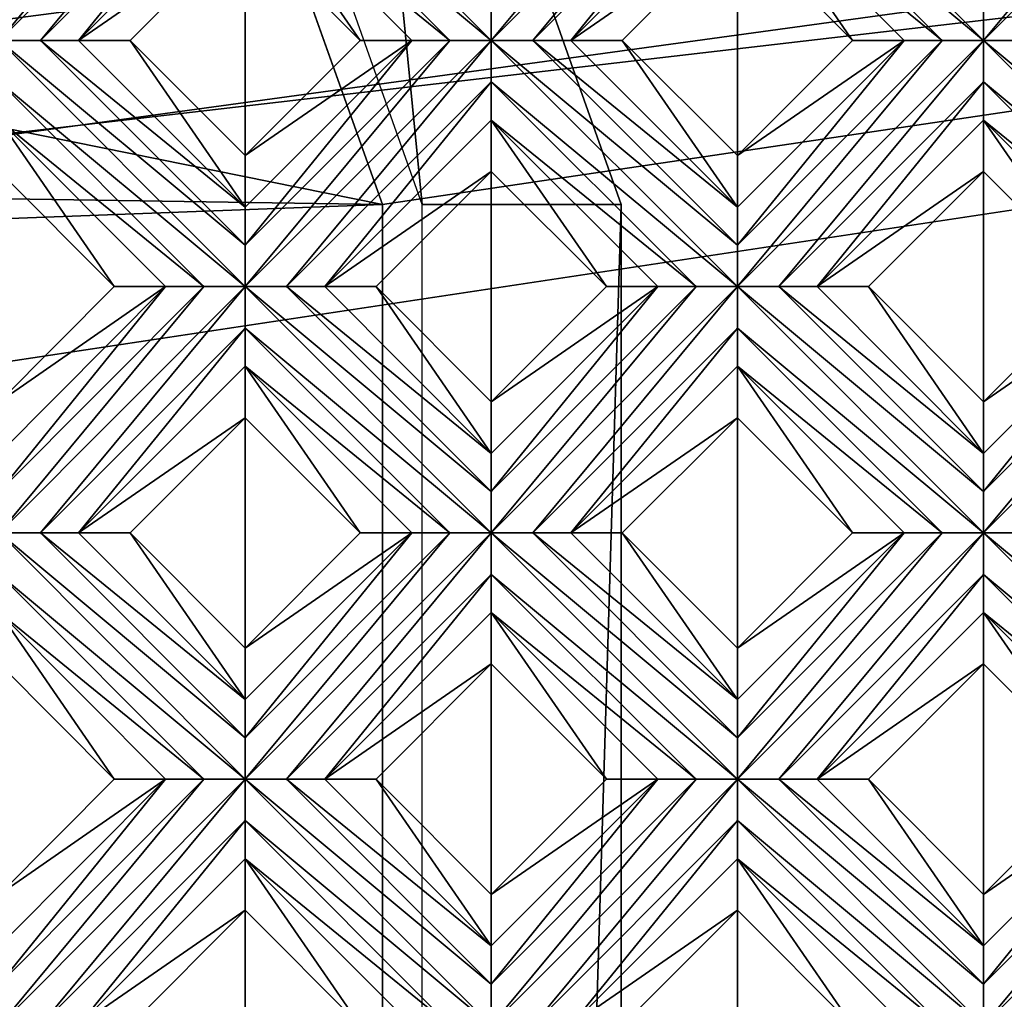
# Model space of a CAD drawing. Units: millimetres. Extents: x -32 to 128, y -30 to 30.
# Drawn here: x 42 to 47, y 13 to 17 of the extents above; entities that cross this region are included whole.
import ezdxf

# ---------------------------------------------------------------- set-up
doc = ezdxf.new("R2010")
doc.units = ezdxf.units.MM
doc.header["$LTSCALE"] = 65.185185
for name, color, linetype in [('354', 7, 'CONTINUOUS'), ('355', 7, 'CONTINUOUS'), ('356', 7, 'CONTINUOUS'), ('357', 7, 'CONTINUOUS'), ('358', 7, 'CONTINUOUS'), ('359', 7, 'CONTINUOUS'), ('360', 7, 'CONTINUOUS'), ('361', 7, 'CONTINUOUS'), ('398', 7, 'CONTINUOUS'), ('399', 7, 'CONTINUOUS'), ('400', 7, 'CONTINUOUS'), ('401', 7, 'CONTINUOUS'), ('402', 7, 'CONTINUOUS'), ('403', 7, 'CONTINUOUS'), ('404', 7, 'CONTINUOUS'), ('405', 7, 'CONTINUOUS'), ('406', 7, 'CONTINUOUS'), ('407', 7, 'CONTINUOUS'), ('408', 7, 'CONTINUOUS'), ('458', 7, 'CONTINUOUS'), ('459', 7, 'CONTINUOUS'), ('460', 7, 'CONTINUOUS'), ('461', 7, 'CONTINUOUS'), ('462', 7, 'CONTINUOUS'), ('668', 7, 'CONTINUOUS'), ('680', 7, 'CONTINUOUS'), ('683', 7, 'CONTINUOUS'), ('685', 7, 'CONTINUOUS'), ('690', 7, 'CONTINUOUS'), ('899', 7, 'CONTINUOUS'), ('905', 7, 'CONTINUOUS'), ('935', 7, 'CONTINUOUS'), ('943', 7, 'CONTINUOUS'), ('944', 7, 'CONTINUOUS'), ('955', 7, 'CONTINUOUS'), ('974', 7, 'CONTINUOUS'), ('975', 7, 'CONTINUOUS')]:
    doc.layers.add(name, color=color, linetype=linetype)

msp = doc.modelspace()

# ---------------------------------------------------------------- linework, layer by layer
at = {"layer": '354', "color": 3, "linetype": 'CONTINUOUS'}
for points in [[(42.0728, 17.532, 13.728), (42.0729, 17.3241, 13.7), (43.1024, 18.5616, 13.728), (42.0728, 17.532, 13.728)], [(43.1024, 18.5616, 13.728), (42.0729, 17.3241, 13.7), (43.3103, 18.5616, 13.7), (43.1024, 18.5616, 13.728)], [(43.3103, 18.5616, 13.7), (42.0729, 17.3241, 13.7), (42.2807, 17.3241, 13.728), (43.3103, 18.5616, 13.7)], [(43.3103, 18.3534, 13.7281), (43.3103, 18.5616, 13.7), (42.2807, 17.3241, 13.728), (43.3103, 18.3534, 13.7281)], [(42.4729, 17.3241, 13.8172), (43.3103, 18.3534, 13.7281), (42.2807, 17.3241, 13.728), (42.4729, 17.3241, 13.8172)], [(43.3103, 18.1616, 13.8172), (43.3103, 18.3534, 13.7281), (42.4729, 17.3241, 13.8172), (43.3103, 18.1616, 13.8172)]]:
    msp.add_3dface(points, dxfattribs=at)
at = {"layer": '355', "color": 3, "linetype": 'CONTINUOUS'}
for points in [[(43.3103, 18.1616, 13.8172), (42.4729, 17.3241, 13.8172), (43.3103, 17.903, 14), (43.3103, 18.1616, 13.8172)], [(43.3103, 17.903, 14), (42.4729, 17.3241, 13.8172), (42.7314, 17.3241, 14), (43.3103, 17.903, 14)]]:
    msp.add_3dface(points, dxfattribs=at)
at = {"layer": '356', "color": 3, "linetype": 'CONTINUOUS'}
for points in [[(43.3103, 16.7453, 14), (43.3103, 16.4867, 13.8172), (44.1477, 17.3241, 13.8172), (43.3103, 16.7453, 14)], [(43.8891, 17.3241, 14), (43.3103, 16.7453, 14), (44.1477, 17.3241, 13.8172), (43.8891, 17.3241, 14)], [(42.0729, 15.5078, 14), (42.0729, 15.2492, 13.8172), (42.9103, 16.0867, 13.8172), (42.0729, 15.5078, 14)], [(42.6517, 16.0867, 14), (42.0729, 15.5078, 14), (42.9103, 16.0867, 13.8172), (42.6517, 16.0867, 14)]]:
    msp.add_3dface(points, dxfattribs=at)
at = {"layer": '357', "color": 3, "linetype": 'CONTINUOUS'}
for points in [[(44.5477, 17.532, 13.728), (44.5477, 17.3241, 13.7), (45.5773, 18.5616, 13.728), (44.5477, 17.532, 13.728)], [(45.5773, 18.5616, 13.728), (44.5477, 17.3241, 13.7), (45.7852, 18.5616, 13.7), (45.5773, 18.5616, 13.728)], [(45.7852, 18.5616, 13.7), (44.5477, 17.3241, 13.7), (44.7556, 17.3241, 13.728), (45.7852, 18.5616, 13.7)], [(45.7852, 18.3534, 13.7281), (45.7852, 18.5616, 13.7), (44.7556, 17.3241, 13.728), (45.7852, 18.3534, 13.7281)], [(44.9477, 17.3241, 13.8172), (45.7852, 18.3534, 13.7281), (44.7556, 17.3241, 13.728), (44.9477, 17.3241, 13.8172)], [(45.7852, 18.1616, 13.8172), (45.7852, 18.3534, 13.7281), (44.9477, 17.3241, 13.8172), (45.7852, 18.1616, 13.8172)], [(44.1477, 17.3241, 13.8172), (43.3103, 16.2946, 13.728), (44.3398, 17.3241, 13.728), (44.1477, 17.3241, 13.8172)], [(43.3103, 16.2946, 13.728), (43.3103, 16.0867, 13.7), (44.3398, 17.3241, 13.728), (43.3103, 16.2946, 13.728)], [(44.3398, 17.3241, 13.728), (43.3103, 16.0867, 13.7), (44.5477, 17.3241, 13.7), (44.3398, 17.3241, 13.728)], [(44.1477, 17.3241, 13.8172), (43.3103, 16.4867, 13.8172), (43.3103, 16.2946, 13.728), (44.1477, 17.3241, 13.8172)], [(44.5477, 17.3241, 13.7), (43.3103, 16.0867, 13.7), (43.5182, 16.0867, 13.728), (44.5477, 17.3241, 13.7)], [(44.5477, 17.1159, 13.7281), (44.5477, 17.3241, 13.7), (43.5182, 16.0867, 13.728), (44.5477, 17.1159, 13.7281)], [(43.7103, 16.0867, 13.8172), (44.5477, 17.1159, 13.7281), (43.5182, 16.0867, 13.728), (43.7103, 16.0867, 13.8172)], [(44.5477, 16.9241, 13.8172), (44.5477, 17.1159, 13.7281), (43.7103, 16.0867, 13.8172), (44.5477, 16.9241, 13.8172)], [(42.9103, 16.0867, 13.8172), (42.0728, 15.0572, 13.728), (43.1024, 16.0867, 13.728), (42.9103, 16.0867, 13.8172)], [(42.0728, 15.0572, 13.728), (42.0729, 14.8492, 13.7), (43.1024, 16.0867, 13.728), (42.0728, 15.0572, 13.728)], [(43.1024, 16.0867, 13.728), (42.0729, 14.8492, 13.7), (43.3103, 16.0867, 13.7), (43.1024, 16.0867, 13.728)], [(42.9103, 16.0867, 13.8172), (42.0729, 15.2492, 13.8172), (42.0728, 15.0572, 13.728), (42.9103, 16.0867, 13.8172)], [(43.3103, 16.0867, 13.7), (42.0729, 14.8492, 13.7), (42.2807, 14.8492, 13.728), (43.3103, 16.0867, 13.7)], [(43.3103, 15.8785, 13.7281), (43.3103, 16.0867, 13.7), (42.2807, 14.8492, 13.728), (43.3103, 15.8785, 13.7281)], [(42.4729, 14.8492, 13.8172), (43.3103, 15.8785, 13.7281), (42.2807, 14.8492, 13.728), (42.4729, 14.8492, 13.8172)], [(43.3103, 15.6867, 13.8172), (43.3103, 15.8785, 13.7281), (42.4729, 14.8492, 13.8172), (43.3103, 15.6867, 13.8172)]]:
    msp.add_3dface(points, dxfattribs=at)
at = {"layer": '358', "color": 3, "linetype": 'CONTINUOUS'}
for points in [[(45.7852, 18.1616, 13.8172), (44.9477, 17.3241, 13.8172), (45.7852, 17.903, 14), (45.7852, 18.1616, 13.8172)], [(45.7852, 17.903, 14), (44.9477, 17.3241, 13.8172), (45.2063, 17.3241, 14), (45.7852, 17.903, 14)], [(44.5477, 16.9241, 13.8172), (43.7103, 16.0867, 13.8172), (44.5477, 16.6655, 14), (44.5477, 16.9241, 13.8172)], [(44.5477, 16.6655, 14), (43.7103, 16.0867, 13.8172), (43.9689, 16.0867, 14), (44.5477, 16.6655, 14)], [(43.3103, 15.6867, 13.8172), (42.4729, 14.8492, 13.8172), (43.3103, 15.4281, 14), (43.3103, 15.6867, 13.8172)], [(43.3103, 15.4281, 14), (42.4729, 14.8492, 13.8172), (42.7314, 14.8492, 14), (43.3103, 15.4281, 14)]]:
    msp.add_3dface(points, dxfattribs=at)
at = {"layer": '359', "color": 3, "linetype": 'CONTINUOUS'}
for points in [[(45.7852, 16.7453, 14), (45.7852, 16.4867, 13.8172), (46.6226, 17.3241, 13.8172), (45.7852, 16.7453, 14)], [(46.364, 17.3241, 14), (45.7852, 16.7453, 14), (46.6226, 17.3241, 13.8172), (46.364, 17.3241, 14)], [(44.5477, 15.5078, 14), (44.5477, 15.2492, 13.8172), (45.3852, 16.0867, 13.8172), (44.5477, 15.5078, 14)], [(45.1266, 16.0867, 14), (44.5477, 15.5078, 14), (45.3852, 16.0867, 13.8172), (45.1266, 16.0867, 14)], [(43.3103, 14.2704, 14), (43.3103, 14.0118, 13.8172), (44.1477, 14.8492, 13.8172), (43.3103, 14.2704, 14)], [(43.8891, 14.8492, 14), (43.3103, 14.2704, 14), (44.1477, 14.8492, 13.8172), (43.8891, 14.8492, 14)], [(42.0729, 13.0329, 14), (42.0729, 12.7744, 13.8172), (42.9103, 13.6118, 13.8172), (42.0729, 13.0329, 14)], [(42.6517, 13.6118, 14), (42.0729, 13.0329, 14), (42.9103, 13.6118, 13.8172), (42.6517, 13.6118, 14)]]:
    msp.add_3dface(points, dxfattribs=at)
at = {"layer": '360', "color": 3, "linetype": 'CONTINUOUS'}
for points in [[(47.0226, 17.532, 13.728), (47.0226, 17.3241, 13.7), (48.0521, 18.5616, 13.728), (47.0226, 17.532, 13.728)], [(48.0521, 18.5616, 13.728), (47.0226, 17.3241, 13.7), (48.26, 18.5616, 13.7), (48.0521, 18.5616, 13.728)], [(48.26, 18.5616, 13.7), (47.0226, 17.3241, 13.7), (47.2305, 17.3241, 13.728), (48.26, 18.5616, 13.7)], [(46.6226, 17.3241, 13.8172), (45.7852, 16.2946, 13.728), (46.8147, 17.3241, 13.728), (46.6226, 17.3241, 13.8172)], [(45.7852, 16.2946, 13.728), (45.7852, 16.0867, 13.7), (46.8147, 17.3241, 13.728), (45.7852, 16.2946, 13.728)], [(46.8147, 17.3241, 13.728), (45.7852, 16.0867, 13.7), (47.0226, 17.3241, 13.7), (46.8147, 17.3241, 13.728)], [(46.6226, 17.3241, 13.8172), (45.7852, 16.4867, 13.8172), (45.7852, 16.2946, 13.728), (46.6226, 17.3241, 13.8172)], [(47.0226, 17.3241, 13.7), (45.7852, 16.0867, 13.7), (45.9931, 16.0867, 13.728), (47.0226, 17.3241, 13.7)], [(47.0226, 17.1159, 13.7281), (47.0226, 17.3241, 13.7), (45.9931, 16.0867, 13.728), (47.0226, 17.1159, 13.7281)], [(46.1852, 16.0867, 13.8172), (47.0226, 17.1159, 13.7281), (45.9931, 16.0867, 13.728), (46.1852, 16.0867, 13.8172)], [(47.0226, 16.9241, 13.8172), (47.0226, 17.1159, 13.7281), (46.1852, 16.0867, 13.8172), (47.0226, 16.9241, 13.8172)], [(45.3852, 16.0867, 13.8172), (44.5477, 15.0572, 13.728), (45.5773, 16.0867, 13.728), (45.3852, 16.0867, 13.8172)], [(44.5477, 15.0572, 13.728), (44.5477, 14.8492, 13.7), (45.5773, 16.0867, 13.728), (44.5477, 15.0572, 13.728)], [(45.5773, 16.0867, 13.728), (44.5477, 14.8492, 13.7), (45.7852, 16.0867, 13.7), (45.5773, 16.0867, 13.728)], [(45.3852, 16.0867, 13.8172), (44.5477, 15.2492, 13.8172), (44.5477, 15.0572, 13.728), (45.3852, 16.0867, 13.8172)], [(45.7852, 16.0867, 13.7), (44.5477, 14.8492, 13.7), (44.7556, 14.8492, 13.728), (45.7852, 16.0867, 13.7)], [(45.7852, 15.8785, 13.7281), (45.7852, 16.0867, 13.7), (44.7556, 14.8492, 13.728), (45.7852, 15.8785, 13.7281)], [(44.9477, 14.8492, 13.8172), (45.7852, 15.8785, 13.7281), (44.7556, 14.8492, 13.728), (44.9477, 14.8492, 13.8172)], [(45.7852, 15.6867, 13.8172), (45.7852, 15.8785, 13.7281), (44.9477, 14.8492, 13.8172), (45.7852, 15.6867, 13.8172)], [(44.1477, 14.8492, 13.8172), (43.3103, 13.8197, 13.728), (44.3398, 14.8492, 13.728), (44.1477, 14.8492, 13.8172)], [(43.3103, 13.8197, 13.728), (43.3103, 13.6118, 13.7), (44.3398, 14.8492, 13.728), (43.3103, 13.8197, 13.728)], [(44.3398, 14.8492, 13.728), (43.3103, 13.6118, 13.7), (44.5477, 14.8492, 13.7), (44.3398, 14.8492, 13.728)], [(44.1477, 14.8492, 13.8172), (43.3103, 14.0118, 13.8172), (43.3103, 13.8197, 13.728), (44.1477, 14.8492, 13.8172)], [(44.5477, 14.8492, 13.7), (43.3103, 13.6118, 13.7), (43.5182, 13.6118, 13.728), (44.5477, 14.8492, 13.7)], [(44.5477, 14.6411, 13.7281), (44.5477, 14.8492, 13.7), (43.5182, 13.6118, 13.728), (44.5477, 14.6411, 13.7281)], [(43.7103, 13.6118, 13.8172), (44.5477, 14.6411, 13.7281), (43.5182, 13.6118, 13.728), (43.7103, 13.6118, 13.8172)], [(44.5477, 14.4492, 13.8172), (44.5477, 14.6411, 13.7281), (43.7103, 13.6118, 13.8172), (44.5477, 14.4492, 13.8172)], [(42.9103, 13.6118, 13.8172), (42.0728, 12.5823, 13.728), (43.1024, 13.6118, 13.728), (42.9103, 13.6118, 13.8172)], [(42.0728, 12.5823, 13.728), (42.0729, 12.3744, 13.7), (43.1024, 13.6118, 13.728), (42.0728, 12.5823, 13.728)], [(43.1024, 13.6118, 13.728), (42.0729, 12.3744, 13.7), (43.3103, 13.6118, 13.7), (43.1024, 13.6118, 13.728)], [(42.9103, 13.6118, 13.8172), (42.0729, 12.7744, 13.8172), (42.0728, 12.5823, 13.728), (42.9103, 13.6118, 13.8172)], [(43.3103, 13.6118, 13.7), (42.0729, 12.3744, 13.7), (42.2807, 12.3744, 13.728), (43.3103, 13.6118, 13.7)], [(43.3103, 13.4036, 13.7281), (43.3103, 13.6118, 13.7), (42.2807, 12.3744, 13.728), (43.3103, 13.4036, 13.7281)], [(42.4729, 12.3744, 13.8172), (43.3103, 13.4036, 13.7281), (42.2807, 12.3744, 13.728), (42.4729, 12.3744, 13.8172)], [(43.3103, 13.2118, 13.8172), (43.3103, 13.4036, 13.7281), (42.4729, 12.3744, 13.8172), (43.3103, 13.2118, 13.8172)]]:
    msp.add_3dface(points, dxfattribs=at)
at = {"layer": '361', "color": 3, "linetype": 'CONTINUOUS'}
for points in [[(47.0226, 16.9241, 13.8172), (46.1852, 16.0867, 13.8172), (47.0226, 16.6655, 14), (47.0226, 16.9241, 13.8172)], [(47.0226, 16.6655, 14), (46.1852, 16.0867, 13.8172), (46.4437, 16.0867, 14), (47.0226, 16.6655, 14)], [(45.7852, 15.6867, 13.8172), (44.9477, 14.8492, 13.8172), (45.7852, 15.4281, 14), (45.7852, 15.6867, 13.8172)], [(45.7852, 15.4281, 14), (44.9477, 14.8492, 13.8172), (45.2063, 14.8492, 14), (45.7852, 15.4281, 14)], [(44.5477, 14.4492, 13.8172), (43.7103, 13.6118, 13.8172), (44.5477, 14.1907, 14), (44.5477, 14.4492, 13.8172)], [(44.5477, 14.1907, 14), (43.7103, 13.6118, 13.8172), (43.9689, 13.6118, 14), (44.5477, 14.1907, 14)], [(43.3103, 13.2118, 13.8172), (42.4729, 12.3744, 13.8172), (43.3103, 12.9532, 14), (43.3103, 13.2118, 13.8172)], [(43.3103, 12.9532, 14), (42.4729, 12.3744, 13.8172), (42.7314, 12.3744, 14), (43.3103, 12.9532, 14)]]:
    msp.add_3dface(points, dxfattribs=at)
at = {"layer": '398', "color": 3, "linetype": 'CONTINUOUS'}
for points in [[(42.0729, 14.4492, 13.8172), (42.0729, 14.1907, 14), (42.6517, 13.6118, 14), (42.0729, 14.4492, 13.8172)], [(42.0729, 14.4492, 13.8172), (42.6517, 13.6118, 14), (42.9103, 13.6118, 13.8172), (42.0729, 14.4492, 13.8172)], [(43.3103, 13.2118, 13.8172), (43.3103, 12.9532, 14), (43.8891, 12.3744, 14), (43.3103, 13.2118, 13.8172)], [(43.3103, 13.2118, 13.8172), (43.8891, 12.3744, 14), (44.1477, 12.3744, 13.8172), (43.3103, 13.2118, 13.8172)]]:
    msp.add_3dface(points, dxfattribs=at)
at = {"layer": '399', "color": 3, "linetype": 'CONTINUOUS'}
for points in [[(42.0729, 14.8492, 13.7), (42.0729, 14.6411, 13.7281), (43.3103, 13.6118, 13.7), (42.0729, 14.8492, 13.7)], [(42.2807, 14.8492, 13.728), (42.0729, 14.8492, 13.7), (43.3103, 13.8197, 13.728), (42.2807, 14.8492, 13.728)], [(42.0729, 14.8492, 13.7), (43.3103, 13.6118, 13.7), (43.3103, 13.8197, 13.728), (42.0729, 14.8492, 13.7)], [(42.4729, 14.8492, 13.8172), (42.2807, 14.8492, 13.728), (43.3103, 14.0118, 13.8172), (42.4729, 14.8492, 13.8172)], [(43.3103, 14.0118, 13.8172), (42.2807, 14.8492, 13.728), (43.3103, 13.8197, 13.728), (43.3103, 14.0118, 13.8172)], [(42.0729, 14.6411, 13.7281), (42.0729, 14.4492, 13.8172), (43.1024, 13.6118, 13.728), (42.0729, 14.6411, 13.7281)], [(42.0729, 14.6411, 13.7281), (43.1024, 13.6118, 13.728), (43.3103, 13.6118, 13.7), (42.0729, 14.6411, 13.7281)], [(42.0729, 14.4492, 13.8172), (42.9103, 13.6118, 13.8172), (43.1024, 13.6118, 13.728), (42.0729, 14.4492, 13.8172)], [(43.3103, 13.6118, 13.7), (43.3103, 13.4036, 13.7281), (44.5477, 12.3744, 13.7), (43.3103, 13.6118, 13.7)], [(43.5182, 13.6118, 13.728), (43.3103, 13.6118, 13.7), (44.5477, 12.5823, 13.728), (43.5182, 13.6118, 13.728)], [(43.3103, 13.6118, 13.7), (44.5477, 12.3744, 13.7), (44.5477, 12.5823, 13.728), (43.3103, 13.6118, 13.7)], [(43.7103, 13.6118, 13.8172), (43.5182, 13.6118, 13.728), (44.5477, 12.7744, 13.8172), (43.7103, 13.6118, 13.8172)], [(44.5477, 12.7744, 13.8172), (43.5182, 13.6118, 13.728), (44.5477, 12.5823, 13.728), (44.5477, 12.7744, 13.8172)], [(43.3103, 13.4036, 13.7281), (43.3103, 13.2118, 13.8172), (44.3398, 12.3744, 13.728), (43.3103, 13.4036, 13.7281)], [(44.5477, 12.3744, 13.7), (43.3103, 13.4036, 13.7281), (44.3398, 12.3744, 13.728), (44.5477, 12.3744, 13.7)], [(43.3103, 13.2118, 13.8172), (44.1477, 12.3744, 13.8172), (44.3398, 12.3744, 13.728), (43.3103, 13.2118, 13.8172)]]:
    msp.add_3dface(points, dxfattribs=at)
at = {"layer": '400', "color": 3, "linetype": 'CONTINUOUS'}
for points in [[(42.7314, 14.8492, 14), (42.4729, 14.8492, 13.8172), (43.3103, 14.0118, 13.8172), (42.7314, 14.8492, 14)], [(42.7314, 14.8492, 14), (43.3103, 14.0118, 13.8172), (43.3103, 14.2704, 14), (42.7314, 14.8492, 14)], [(43.9689, 13.6118, 14), (43.7103, 13.6118, 13.8172), (44.5477, 12.7744, 13.8172), (43.9689, 13.6118, 14)], [(43.9689, 13.6118, 14), (44.5477, 12.7744, 13.8172), (44.5477, 13.0329, 14), (43.9689, 13.6118, 14)]]:
    msp.add_3dface(points, dxfattribs=at)
at = {"layer": '401', "color": 3, "linetype": 'CONTINUOUS'}
for points in [[(42.0729, 16.9241, 13.8172), (42.0729, 16.6655, 14), (42.6517, 16.0867, 14), (42.0729, 16.9241, 13.8172)], [(42.0729, 16.9241, 13.8172), (42.6517, 16.0867, 14), (42.9103, 16.0867, 13.8172), (42.0729, 16.9241, 13.8172)], [(43.3103, 15.6867, 13.8172), (43.3103, 15.4281, 14), (43.8891, 14.8492, 14), (43.3103, 15.6867, 13.8172)], [(43.3103, 15.6867, 13.8172), (43.8891, 14.8492, 14), (44.1477, 14.8492, 13.8172), (43.3103, 15.6867, 13.8172)], [(44.5477, 14.4492, 13.8172), (44.5477, 14.1907, 14), (45.1266, 13.6118, 14), (44.5477, 14.4492, 13.8172)], [(44.5477, 14.4492, 13.8172), (45.1266, 13.6118, 14), (45.3852, 13.6118, 13.8172), (44.5477, 14.4492, 13.8172)], [(45.7852, 12.9532, 14), (46.364, 12.3744, 14), (45.7852, 13.2118, 13.8172), (45.7852, 12.9532, 14)], [(45.7852, 13.2118, 13.8172), (46.364, 12.3744, 14), (46.6226, 12.3744, 13.8172), (45.7852, 13.2118, 13.8172)]]:
    msp.add_3dface(points, dxfattribs=at)
at = {"layer": '402', "color": 3, "linetype": 'CONTINUOUS'}
for points in [[(42.0729, 17.3241, 13.7), (42.0729, 17.1159, 13.7281), (43.3103, 16.0867, 13.7), (42.0729, 17.3241, 13.7)], [(42.2807, 17.3241, 13.728), (42.0729, 17.3241, 13.7), (43.3103, 16.2946, 13.728), (42.2807, 17.3241, 13.728)], [(42.0729, 17.3241, 13.7), (43.3103, 16.0867, 13.7), (43.3103, 16.2946, 13.728), (42.0729, 17.3241, 13.7)], [(42.4729, 17.3241, 13.8172), (42.2807, 17.3241, 13.728), (43.3103, 16.4867, 13.8172), (42.4729, 17.3241, 13.8172)], [(43.3103, 16.4867, 13.8172), (42.2807, 17.3241, 13.728), (43.3103, 16.2946, 13.728), (43.3103, 16.4867, 13.8172)], [(42.0729, 17.1159, 13.7281), (42.0729, 16.9241, 13.8172), (43.1024, 16.0867, 13.728), (42.0729, 17.1159, 13.7281)], [(42.0729, 17.1159, 13.7281), (43.1024, 16.0867, 13.728), (43.3103, 16.0867, 13.7), (42.0729, 17.1159, 13.7281)], [(42.0729, 16.9241, 13.8172), (42.9103, 16.0867, 13.8172), (43.1024, 16.0867, 13.728), (42.0729, 16.9241, 13.8172)], [(43.3103, 16.0867, 13.7), (43.3103, 15.8785, 13.7281), (44.5477, 14.8492, 13.7), (43.3103, 16.0867, 13.7)], [(43.5182, 16.0867, 13.728), (43.3103, 16.0867, 13.7), (44.5477, 15.0572, 13.728), (43.5182, 16.0867, 13.728)], [(43.3103, 16.0867, 13.7), (44.5477, 14.8492, 13.7), (44.5477, 15.0572, 13.728), (43.3103, 16.0867, 13.7)], [(43.7103, 16.0867, 13.8172), (43.5182, 16.0867, 13.728), (44.5477, 15.2492, 13.8172), (43.7103, 16.0867, 13.8172)], [(44.5477, 15.2492, 13.8172), (43.5182, 16.0867, 13.728), (44.5477, 15.0572, 13.728), (44.5477, 15.2492, 13.8172)], [(43.3103, 15.8785, 13.7281), (43.3103, 15.6867, 13.8172), (44.3398, 14.8492, 13.728), (43.3103, 15.8785, 13.7281)], [(43.3103, 15.8785, 13.7281), (44.3398, 14.8492, 13.728), (44.5477, 14.8492, 13.7), (43.3103, 15.8785, 13.7281)], [(43.3103, 15.6867, 13.8172), (44.1477, 14.8492, 13.8172), (44.3398, 14.8492, 13.728), (43.3103, 15.6867, 13.8172)], [(44.5477, 14.8492, 13.7), (44.5477, 14.6411, 13.7281), (45.7852, 13.6118, 13.7), (44.5477, 14.8492, 13.7)], [(44.7556, 14.8492, 13.728), (44.5477, 14.8492, 13.7), (45.7852, 13.8197, 13.728), (44.7556, 14.8492, 13.728)], [(44.5477, 14.8492, 13.7), (45.7852, 13.6118, 13.7), (45.7852, 13.8197, 13.728), (44.5477, 14.8492, 13.7)], [(44.9477, 14.8492, 13.8172), (44.7556, 14.8492, 13.728), (45.7852, 14.0118, 13.8172), (44.9477, 14.8492, 13.8172)], [(45.7852, 14.0118, 13.8172), (44.7556, 14.8492, 13.728), (45.7852, 13.8197, 13.728), (45.7852, 14.0118, 13.8172)], [(44.5477, 14.6411, 13.7281), (44.5477, 14.4492, 13.8172), (45.5773, 13.6118, 13.728), (44.5477, 14.6411, 13.7281)], [(45.7852, 13.6118, 13.7), (44.5477, 14.6411, 13.7281), (45.5773, 13.6118, 13.728), (45.7852, 13.6118, 13.7)], [(44.5477, 14.4492, 13.8172), (45.3852, 13.6118, 13.8172), (45.5773, 13.6118, 13.728), (44.5477, 14.4492, 13.8172)], [(47.0226, 12.3744, 13.7), (45.7852, 13.6118, 13.7), (45.7852, 13.4036, 13.7281), (47.0226, 12.3744, 13.7)], [(45.7852, 13.6118, 13.7), (47.0226, 12.3744, 13.7), (47.0226, 12.5823, 13.728), (45.7852, 13.6118, 13.7)], [(45.9931, 13.6118, 13.728), (45.7852, 13.6118, 13.7), (47.0226, 12.5823, 13.728), (45.9931, 13.6118, 13.728)], [(46.1852, 13.6118, 13.8172), (45.9931, 13.6118, 13.728), (47.0226, 12.7744, 13.8172), (46.1852, 13.6118, 13.8172)], [(47.0226, 12.7744, 13.8172), (45.9931, 13.6118, 13.728), (47.0226, 12.5823, 13.728), (47.0226, 12.7744, 13.8172)], [(45.7852, 13.2118, 13.8172), (46.8147, 12.3744, 13.728), (45.7852, 13.4036, 13.7281), (45.7852, 13.2118, 13.8172)], [(46.8147, 12.3744, 13.728), (47.0226, 12.3744, 13.7), (45.7852, 13.4036, 13.7281), (46.8147, 12.3744, 13.728)], [(45.7852, 13.2118, 13.8172), (46.6226, 12.3744, 13.8172), (46.8147, 12.3744, 13.728), (45.7852, 13.2118, 13.8172)]]:
    msp.add_3dface(points, dxfattribs=at)
at = {"layer": '403', "color": 3, "linetype": 'CONTINUOUS'}
for points in [[(42.7314, 17.3241, 14), (42.4729, 17.3241, 13.8172), (43.3103, 16.4867, 13.8172), (42.7314, 17.3241, 14)], [(42.7314, 17.3241, 14), (43.3103, 16.4867, 13.8172), (43.3103, 16.7453, 14), (42.7314, 17.3241, 14)], [(43.9689, 16.0867, 14), (43.7103, 16.0867, 13.8172), (44.5477, 15.2492, 13.8172), (43.9689, 16.0867, 14)], [(43.9689, 16.0867, 14), (44.5477, 15.2492, 13.8172), (44.5477, 15.5078, 14), (43.9689, 16.0867, 14)], [(45.2063, 14.8492, 14), (44.9477, 14.8492, 13.8172), (45.7852, 14.0118, 13.8172), (45.2063, 14.8492, 14)], [(45.2063, 14.8492, 14), (45.7852, 14.0118, 13.8172), (45.7852, 14.2704, 14), (45.2063, 14.8492, 14)], [(46.1852, 13.6118, 13.8172), (47.0226, 12.7744, 13.8172), (46.4437, 13.6118, 14), (46.1852, 13.6118, 13.8172)], [(46.4437, 13.6118, 14), (47.0226, 12.7744, 13.8172), (47.0226, 13.0329, 14), (46.4437, 13.6118, 14)]]:
    msp.add_3dface(points, dxfattribs=at)
at = {"layer": '404', "color": 3, "linetype": 'CONTINUOUS'}
for points in [[(43.3103, 18.1616, 13.8172), (43.3103, 17.903, 14), (43.8891, 17.3241, 14), (43.3103, 18.1616, 13.8172)], [(43.3103, 18.1616, 13.8172), (43.8891, 17.3241, 14), (44.1477, 17.3241, 13.8172), (43.3103, 18.1616, 13.8172)], [(44.5477, 16.9241, 13.8172), (44.5477, 16.6655, 14), (45.1266, 16.0867, 14), (44.5477, 16.9241, 13.8172)], [(44.5477, 16.9241, 13.8172), (45.1266, 16.0867, 14), (45.3852, 16.0867, 13.8172), (44.5477, 16.9241, 13.8172)], [(45.7852, 15.6867, 13.8172), (45.7852, 15.4281, 14), (46.364, 14.8492, 14), (45.7852, 15.6867, 13.8172)], [(45.7852, 15.6867, 13.8172), (46.364, 14.8492, 14), (46.6226, 14.8492, 13.8172), (45.7852, 15.6867, 13.8172)], [(47.0226, 14.1907, 14), (47.6015, 13.6118, 14), (47.0226, 14.4492, 13.8172), (47.0226, 14.1907, 14)], [(47.0226, 14.4492, 13.8172), (47.6015, 13.6118, 14), (47.86, 13.6118, 13.8172), (47.0226, 14.4492, 13.8172)]]:
    msp.add_3dface(points, dxfattribs=at)
at = {"layer": '405', "color": 3, "linetype": 'CONTINUOUS'}
for points in [[(43.3103, 18.5616, 13.7), (43.3103, 18.3534, 13.7281), (44.5477, 17.3241, 13.7), (43.3103, 18.5616, 13.7)], [(43.3103, 18.5616, 13.7), (44.5477, 17.3241, 13.7), (44.5477, 17.532, 13.728), (43.3103, 18.5616, 13.7)], [(43.3103, 18.3534, 13.7281), (43.3103, 18.1616, 13.8172), (44.3398, 17.3241, 13.728), (43.3103, 18.3534, 13.7281)], [(43.3103, 18.3534, 13.7281), (44.3398, 17.3241, 13.728), (44.5477, 17.3241, 13.7), (43.3103, 18.3534, 13.7281)], [(43.3103, 18.1616, 13.8172), (44.1477, 17.3241, 13.8172), (44.3398, 17.3241, 13.728), (43.3103, 18.1616, 13.8172)], [(44.5477, 17.3241, 13.7), (44.5477, 17.1159, 13.7281), (45.7852, 16.0867, 13.7), (44.5477, 17.3241, 13.7)], [(44.7556, 17.3241, 13.728), (44.5477, 17.3241, 13.7), (45.7852, 16.2946, 13.728), (44.7556, 17.3241, 13.728)], [(44.5477, 17.3241, 13.7), (45.7852, 16.0867, 13.7), (45.7852, 16.2946, 13.728), (44.5477, 17.3241, 13.7)], [(44.9477, 17.3241, 13.8172), (44.7556, 17.3241, 13.728), (45.7852, 16.4867, 13.8172), (44.9477, 17.3241, 13.8172)], [(45.7852, 16.4867, 13.8172), (44.7556, 17.3241, 13.728), (45.7852, 16.2946, 13.728), (45.7852, 16.4867, 13.8172)], [(44.5477, 17.1159, 13.7281), (44.5477, 16.9241, 13.8172), (45.5773, 16.0867, 13.728), (44.5477, 17.1159, 13.7281)], [(44.5477, 17.1159, 13.7281), (45.5773, 16.0867, 13.728), (45.7852, 16.0867, 13.7), (44.5477, 17.1159, 13.7281)], [(44.5477, 16.9241, 13.8172), (45.3852, 16.0867, 13.8172), (45.5773, 16.0867, 13.728), (44.5477, 16.9241, 13.8172)], [(45.7852, 16.0867, 13.7), (45.7852, 15.8785, 13.7281), (47.0226, 14.8492, 13.7), (45.7852, 16.0867, 13.7)], [(45.9931, 16.0867, 13.728), (45.7852, 16.0867, 13.7), (47.0226, 15.0572, 13.728), (45.9931, 16.0867, 13.728)], [(45.7852, 16.0867, 13.7), (47.0226, 14.8492, 13.7), (47.0226, 15.0572, 13.728), (45.7852, 16.0867, 13.7)], [(46.1852, 16.0867, 13.8172), (45.9931, 16.0867, 13.728), (47.0226, 15.2492, 13.8172), (46.1852, 16.0867, 13.8172)], [(47.0226, 15.2492, 13.8172), (45.9931, 16.0867, 13.728), (47.0226, 15.0572, 13.728), (47.0226, 15.2492, 13.8172)], [(45.7852, 15.8785, 13.7281), (45.7852, 15.6867, 13.8172), (46.8147, 14.8492, 13.728), (45.7852, 15.8785, 13.7281)], [(47.0226, 14.8492, 13.7), (45.7852, 15.8785, 13.7281), (46.8147, 14.8492, 13.728), (47.0226, 14.8492, 13.7)], [(45.7852, 15.6867, 13.8172), (46.6226, 14.8492, 13.8172), (46.8147, 14.8492, 13.728), (45.7852, 15.6867, 13.8172)], [(48.26, 13.6118, 13.7), (47.0226, 14.8492, 13.7), (47.0226, 14.6411, 13.7281), (48.26, 13.6118, 13.7)], [(47.0226, 14.8492, 13.7), (48.26, 13.6118, 13.7), (48.26, 13.8197, 13.728), (47.0226, 14.8492, 13.7)], [(47.2305, 14.8492, 13.728), (47.0226, 14.8492, 13.7), (48.26, 13.8197, 13.728), (47.2305, 14.8492, 13.728)], [(47.0226, 14.4492, 13.8172), (48.0521, 13.6118, 13.728), (47.0226, 14.6411, 13.7281), (47.0226, 14.4492, 13.8172)], [(48.0521, 13.6118, 13.728), (48.26, 13.6118, 13.7), (47.0226, 14.6411, 13.7281), (48.0521, 13.6118, 13.728)], [(47.0226, 14.4492, 13.8172), (47.86, 13.6118, 13.8172), (48.0521, 13.6118, 13.728), (47.0226, 14.4492, 13.8172)]]:
    msp.add_3dface(points, dxfattribs=at)
at = {"layer": '406', "color": 3, "linetype": 'CONTINUOUS'}
for points in [[(45.2063, 17.3241, 14), (44.9477, 17.3241, 13.8172), (45.7852, 16.4867, 13.8172), (45.2063, 17.3241, 14)], [(45.2063, 17.3241, 14), (45.7852, 16.4867, 13.8172), (45.7852, 16.7453, 14), (45.2063, 17.3241, 14)], [(46.4437, 16.0867, 14), (46.1852, 16.0867, 13.8172), (47.0226, 15.2492, 13.8172), (46.4437, 16.0867, 14)], [(46.4437, 16.0867, 14), (47.0226, 15.2492, 13.8172), (47.0226, 15.5078, 14), (46.4437, 16.0867, 14)]]:
    msp.add_3dface(points, dxfattribs=at)
at = {"layer": '407', "color": 3, "linetype": 'CONTINUOUS'}
for points in [[(45.7852, 18.1616, 13.8172), (45.7852, 17.903, 14), (46.364, 17.3241, 14), (45.7852, 18.1616, 13.8172)], [(45.7852, 18.1616, 13.8172), (46.364, 17.3241, 14), (46.6226, 17.3241, 13.8172), (45.7852, 18.1616, 13.8172)], [(47.0226, 16.9241, 13.8172), (47.0226, 16.6655, 14), (47.6015, 16.0867, 14), (47.0226, 16.9241, 13.8172)], [(47.0226, 16.9241, 13.8172), (47.6015, 16.0867, 14), (47.86, 16.0867, 13.8172), (47.0226, 16.9241, 13.8172)]]:
    msp.add_3dface(points, dxfattribs=at)
at = {"layer": '408', "color": 3, "linetype": 'CONTINUOUS'}
for points in [[(45.7852, 18.5616, 13.7), (45.7852, 18.3534, 13.7281), (47.0226, 17.3241, 13.7), (45.7852, 18.5616, 13.7)], [(45.7852, 18.5616, 13.7), (47.0226, 17.3241, 13.7), (47.0226, 17.532, 13.728), (45.7852, 18.5616, 13.7)], [(45.7852, 18.3534, 13.7281), (45.7852, 18.1616, 13.8172), (46.8147, 17.3241, 13.728), (45.7852, 18.3534, 13.7281)], [(45.7852, 18.3534, 13.7281), (46.8147, 17.3241, 13.728), (47.0226, 17.3241, 13.7), (45.7852, 18.3534, 13.7281)], [(45.7852, 18.1616, 13.8172), (46.6226, 17.3241, 13.8172), (46.8147, 17.3241, 13.728), (45.7852, 18.1616, 13.8172)], [(47.0226, 17.3241, 13.7), (47.0226, 17.1159, 13.7281), (48.26, 16.0867, 13.7), (47.0226, 17.3241, 13.7)], [(47.2305, 17.3241, 13.728), (47.0226, 17.3241, 13.7), (48.26, 16.2946, 13.728), (47.2305, 17.3241, 13.728)], [(47.0226, 17.3241, 13.7), (48.26, 16.0867, 13.7), (48.26, 16.2946, 13.728), (47.0226, 17.3241, 13.7)], [(47.0226, 17.1159, 13.7281), (47.0226, 16.9241, 13.8172), (48.0521, 16.0867, 13.728), (47.0226, 17.1159, 13.7281)], [(48.26, 16.0867, 13.7), (47.0226, 17.1159, 13.7281), (48.0521, 16.0867, 13.728), (48.26, 16.0867, 13.7)], [(47.0226, 16.9241, 13.8172), (47.86, 16.0867, 13.8172), (48.0521, 16.0867, 13.728), (47.0226, 16.9241, 13.8172)]]:
    msp.add_3dface(points, dxfattribs=at)
at = {"layer": '458', "color": 3, "linetype": 'CONTINUOUS'}
for points in [[(47.0226, 15.5078, 14), (47.0226, 15.2492, 13.8172), (47.86, 16.0867, 13.8172), (47.0226, 15.5078, 14)], [(47.6015, 16.0867, 14), (47.0226, 15.5078, 14), (47.86, 16.0867, 13.8172), (47.6015, 16.0867, 14)], [(45.7852, 14.2704, 14), (45.7852, 14.0118, 13.8172), (46.6226, 14.8492, 13.8172), (45.7852, 14.2704, 14)], [(46.364, 14.8492, 14), (45.7852, 14.2704, 14), (46.6226, 14.8492, 13.8172), (46.364, 14.8492, 14)], [(44.5477, 13.0329, 14), (44.5477, 12.7744, 13.8172), (45.3852, 13.6118, 13.8172), (44.5477, 13.0329, 14)], [(45.1266, 13.6118, 14), (44.5477, 13.0329, 14), (45.3852, 13.6118, 13.8172), (45.1266, 13.6118, 14)]]:
    msp.add_3dface(points, dxfattribs=at)
at = {"layer": '459', "color": 3, "linetype": 'CONTINUOUS'}
for points in [[(47.0226, 15.0572, 13.728), (47.0226, 14.8492, 13.7), (48.0521, 16.0867, 13.728), (47.0226, 15.0572, 13.728)], [(47.0226, 14.8492, 13.7), (48.26, 16.0867, 13.7), (48.0521, 16.0867, 13.728), (47.0226, 14.8492, 13.7)], [(47.86, 16.0867, 13.8172), (47.0226, 15.0572, 13.728), (48.0521, 16.0867, 13.728), (47.86, 16.0867, 13.8172)], [(47.0226, 14.8492, 13.7), (47.2305, 14.8492, 13.728), (48.26, 16.0867, 13.7), (47.0226, 14.8492, 13.7)], [(47.0226, 15.2492, 13.8172), (47.0226, 15.0572, 13.728), (47.86, 16.0867, 13.8172), (47.0226, 15.2492, 13.8172)], [(45.7852, 13.8197, 13.728), (45.7852, 13.6118, 13.7), (46.8147, 14.8492, 13.728), (45.7852, 13.8197, 13.728)], [(45.7852, 13.6118, 13.7), (47.0226, 14.8492, 13.7), (46.8147, 14.8492, 13.728), (45.7852, 13.6118, 13.7)], [(46.6226, 14.8492, 13.8172), (45.7852, 13.8197, 13.728), (46.8147, 14.8492, 13.728), (46.6226, 14.8492, 13.8172)], [(45.7852, 13.6118, 13.7), (45.9931, 13.6118, 13.728), (47.0226, 14.8492, 13.7), (45.7852, 13.6118, 13.7)], [(45.7852, 14.0118, 13.8172), (45.7852, 13.8197, 13.728), (46.6226, 14.8492, 13.8172), (45.7852, 14.0118, 13.8172)], [(47.0226, 14.8492, 13.7), (45.9931, 13.6118, 13.728), (47.0226, 14.6411, 13.7281), (47.0226, 14.8492, 13.7)], [(45.9931, 13.6118, 13.728), (46.1852, 13.6118, 13.8172), (47.0226, 14.6411, 13.7281), (45.9931, 13.6118, 13.728)], [(46.1852, 13.6118, 13.8172), (47.0226, 14.4492, 13.8172), (47.0226, 14.6411, 13.7281), (46.1852, 13.6118, 13.8172)], [(44.5477, 12.5823, 13.728), (44.5477, 12.3744, 13.7), (45.5773, 13.6118, 13.728), (44.5477, 12.5823, 13.728)], [(44.5477, 12.3744, 13.7), (45.7852, 13.6118, 13.7), (45.5773, 13.6118, 13.728), (44.5477, 12.3744, 13.7)], [(45.3852, 13.6118, 13.8172), (44.5477, 12.5823, 13.728), (45.5773, 13.6118, 13.728), (45.3852, 13.6118, 13.8172)], [(44.5477, 12.3744, 13.7), (44.7556, 12.3744, 13.728), (45.7852, 13.6118, 13.7), (44.5477, 12.3744, 13.7)], [(44.5477, 12.7744, 13.8172), (44.5477, 12.5823, 13.728), (45.3852, 13.6118, 13.8172), (44.5477, 12.7744, 13.8172)], [(45.7852, 13.6118, 13.7), (44.7556, 12.3744, 13.728), (45.7852, 13.4036, 13.7281), (45.7852, 13.6118, 13.7)], [(44.7556, 12.3744, 13.728), (44.9477, 12.3744, 13.8172), (45.7852, 13.4036, 13.7281), (44.7556, 12.3744, 13.728)], [(44.9477, 12.3744, 13.8172), (45.7852, 13.2118, 13.8172), (45.7852, 13.4036, 13.7281), (44.9477, 12.3744, 13.8172)]]:
    msp.add_3dface(points, dxfattribs=at)
at = {"layer": '460', "color": 3, "linetype": 'CONTINUOUS'}
for points in [[(46.1852, 13.6118, 13.8172), (47.0226, 14.1907, 14), (47.0226, 14.4492, 13.8172), (46.1852, 13.6118, 13.8172)], [(46.1852, 13.6118, 13.8172), (46.4437, 13.6118, 14), (47.0226, 14.1907, 14), (46.1852, 13.6118, 13.8172)], [(44.9477, 12.3744, 13.8172), (45.7852, 12.9532, 14), (45.7852, 13.2118, 13.8172), (44.9477, 12.3744, 13.8172)], [(44.9477, 12.3744, 13.8172), (45.2063, 12.3744, 14), (45.7852, 12.9532, 14), (44.9477, 12.3744, 13.8172)]]:
    msp.add_3dface(points, dxfattribs=at)
at = {"layer": '461', "color": 3, "linetype": 'CONTINUOUS'}
for points in [[(47.0226, 13.0329, 14), (47.0226, 12.7744, 13.8172), (47.86, 13.6118, 13.8172), (47.0226, 13.0329, 14)], [(47.6015, 13.6118, 14), (47.0226, 13.0329, 14), (47.86, 13.6118, 13.8172), (47.6015, 13.6118, 14)]]:
    msp.add_3dface(points, dxfattribs=at)
at = {"layer": '462', "color": 3, "linetype": 'CONTINUOUS'}
for points in [[(47.0226, 12.5823, 13.728), (47.0226, 12.3744, 13.7), (48.0521, 13.6118, 13.728), (47.0226, 12.5823, 13.728)], [(47.0226, 12.3744, 13.7), (48.26, 13.6118, 13.7), (48.0521, 13.6118, 13.728), (47.0226, 12.3744, 13.7)], [(47.86, 13.6118, 13.8172), (47.0226, 12.5823, 13.728), (48.0521, 13.6118, 13.728), (47.86, 13.6118, 13.8172)], [(47.0226, 12.3744, 13.7), (47.2305, 12.3744, 13.728), (48.26, 13.6118, 13.7), (47.0226, 12.3744, 13.7)], [(47.0226, 12.7744, 13.8172), (47.0226, 12.5823, 13.728), (47.86, 13.6118, 13.8172), (47.0226, 12.7744, 13.8172)]]:
    msp.add_3dface(points, dxfattribs=at)
at = {"layer": '668', "color": 3, "linetype": 'CONTINUOUS'}
for points in [[(43.3103, 17.903, 14), (42.7314, 17.3241, 14), (43.3103, 16.7453, 14), (43.3103, 17.903, 14)], [(43.3103, 17.903, 14), (43.3103, 16.7453, 14), (43.8891, 17.3241, 14), (43.3103, 17.903, 14)], [(45.7852, 17.903, 14), (45.2063, 17.3241, 14), (45.7852, 16.7453, 14), (45.7852, 17.903, 14)], [(45.7852, 17.903, 14), (45.7852, 16.7453, 14), (46.364, 17.3241, 14), (45.7852, 17.903, 14)], [(42.0729, 16.6655, 14), (42.0729, 15.5078, 14), (42.6517, 16.0867, 14), (42.0729, 16.6655, 14)], [(44.5477, 16.6655, 14), (43.9689, 16.0867, 14), (44.5477, 15.5078, 14), (44.5477, 16.6655, 14)], [(44.5477, 16.6655, 14), (44.5477, 15.5078, 14), (45.1266, 16.0867, 14), (44.5477, 16.6655, 14)], [(47.0226, 16.6655, 14), (46.4437, 16.0867, 14), (47.0226, 15.5078, 14), (47.0226, 16.6655, 14)], [(47.0226, 16.6655, 14), (47.0226, 15.5078, 14), (47.6015, 16.0867, 14), (47.0226, 16.6655, 14)], [(43.3103, 15.4281, 14), (42.7314, 14.8492, 14), (43.3103, 14.2704, 14), (43.3103, 15.4281, 14)], [(43.3103, 15.4281, 14), (43.3103, 14.2704, 14), (43.8891, 14.8492, 14), (43.3103, 15.4281, 14)], [(45.7852, 15.4281, 14), (45.2063, 14.8492, 14), (45.7852, 14.2704, 14), (45.7852, 15.4281, 14)], [(45.7852, 15.4281, 14), (45.7852, 14.2704, 14), (46.364, 14.8492, 14), (45.7852, 15.4281, 14)], [(42.0729, 14.1907, 14), (42.0729, 13.0329, 14), (42.6517, 13.6118, 14), (42.0729, 14.1907, 14)], [(44.5477, 14.1907, 14), (43.9689, 13.6118, 14), (44.5477, 13.0329, 14), (44.5477, 14.1907, 14)], [(44.5477, 14.1907, 14), (44.5477, 13.0329, 14), (45.1266, 13.6118, 14), (44.5477, 14.1907, 14)], [(46.4437, 13.6118, 14), (47.0226, 13.0329, 14), (47.0226, 14.1907, 14), (46.4437, 13.6118, 14)], [(47.0226, 13.0329, 14), (47.6015, 13.6118, 14), (47.0226, 14.1907, 14), (47.0226, 13.0329, 14)], [(43.3103, 12.9532, 14), (42.7314, 12.3744, 14), (43.3103, 11.7955, 14), (43.3103, 12.9532, 14)], [(43.3103, 12.9532, 14), (43.3103, 11.7955, 14), (43.8891, 12.3744, 14), (43.3103, 12.9532, 14)], [(45.2063, 12.3744, 14), (45.7852, 11.7955, 14), (45.7852, 12.9532, 14), (45.2063, 12.3744, 14)], [(45.7852, 11.7955, 14), (46.364, 12.3744, 14), (45.7852, 12.9532, 14), (45.7852, 11.7955, 14)]]:
    msp.add_3dface(points, dxfattribs=at)
at = {"layer": '680', "color": 3, "linetype": 'CONTINUOUS'}
for points in [[(42.8694, -19.6662, 6), (125, 28.5, 6), (39.9918, -21.4002, 6), (42.8694, -19.6662, 6)], [(39.9918, -21.4002, 6), (125, 28.5, 6), (125, -28.5, 6), (39.9918, -21.4002, 6)], [(42.8694, 19.6662, 6), (125, 28.5, 6), (44, 16.5, 6), (42.8694, 19.6662, 6)], [(44, -16.5, 6), (125, 28.5, 6), (42.8694, -19.6662, 6), (44, -16.5, 6)], [(44, 16.5, 6), (125, 28.5, 6), (44, -16.5, 6), (44, 16.5, 6)]]:
    msp.add_3dface(points, dxfattribs=at)
at = {"layer": '683', "color": 3, "linetype": 'CONTINUOUS'}
for points in [[(42.8694, 19.6662, 6), (44, 16.5, 6), (42.8703, 19.6656, -3), (42.8694, 19.6662, 6)], [(42.8703, 19.6656, -3), (44, 16.5, 6), (44, 16.5, -3), (42.8703, 19.6656, -3)]]:
    msp.add_3dface(points, dxfattribs=at)
at = {"layer": '685', "color": 3, "linetype": 'CONTINUOUS'}
for points in [[(44, 16.5, 6), (44, -16.5, 6), (44, 16.5, -3), (44, 16.5, 6)], [(44, 16.5, -3), (44, -16.5, 6), (44, -16.5, -3), (44, 16.5, -3)]]:
    msp.add_3dface(points, dxfattribs=at)
at = {"layer": '690', "color": 3, "linetype": 'CONTINUOUS'}
for points in [[(34.3936, 18.4444, -3), (42.8703, 19.6656, -3), (44, 16.5, -3), (34.3936, 18.4444, -3)], [(34.3936, 18.4444, -3), (44, 16.5, -3), (32.9194, 16.6669, -3), (34.3936, 18.4444, -3)], [(44, 16.5, -3), (30.7084, 16, -3), (32.9194, 16.6669, -3), (44, 16.5, -3)], [(30.7084, 16, -3), (44, 16.5, -3), (44, -16.5, -3), (30.7084, 16, -3)], [(20.2916, 16, -3), (30.7084, 16, -3), (44, -16.5, -3), (20.2916, 16, -3)], [(20.2916, 16, -3), (44, -16.5, -3), (26.5843, 5.4853, -3), (20.2916, 16, -3)]]:
    msp.add_3dface(points, dxfattribs=at)
at = {"layer": '899', "linetype": 'CONTINUOUS'}
for points in [[(-23.978, 28.5, -14), (127, 28.5, -14), (-23.978, 13.7, -14), (-23.978, 28.5, -14)], [(-23.978, 13.7, -14), (127, 28.5, -14), (13.5, 13.7, -14), (-23.978, 13.7, -14)], [(13.5, -13.7, -14), (127, 28.5, -14), (-23.978, -28.5, -14), (13.5, -13.7, -14)], [(-23.978, -28.5, -14), (127, 28.5, -14), (127, -28.5, -14), (-23.978, -28.5, -14)], [(13.5, 13.7, -14), (127, 28.5, -14), (14.9139, 13.1139, -14), (13.5, 13.7, -14)], [(14.9139, -13.1139, -14), (127, 28.5, -14), (13.5, -13.7, -14), (14.9139, -13.1139, -14)], [(14.9139, 13.1139, -14), (127, 28.5, -14), (15.5, 11.7, -14), (14.9139, 13.1139, -14)], [(15.5, -11.7, -14), (127, 28.5, -14), (14.9139, -13.1139, -14), (15.5, -11.7, -14)], [(15.5, 11.7, -14), (127, 28.5, -14), (15.5, -11.7, -14), (15.5, 11.7, -14)]]:
    msp.add_3dface(points, dxfattribs=at)
at = {"layer": '905', "linetype": 'CONTINUOUS'}
for points in [[(-22, 26.5, -12), (15, 13.7, -12), (125, 26.5, -12), (-22, 26.5, -12)], [(125, 26.5, -12), (15, 13.7, -12), (125, -26.5, -12), (125, 26.5, -12)], [(15, 13.7, -12), (16.4139, 13.1139, -12), (125, -26.5, -12), (15, 13.7, -12)], [(16.4139, 13.1139, -12), (17, 11.7, -12), (125, -26.5, -12), (16.4139, 13.1139, -12)]]:
    msp.add_3dface(points, dxfattribs=at)
at = {"layer": '935', "color": 7, "linetype": 'CONTINUOUS'}
for points in [[(44.2, 16.5, -2), (43.0374, 19.7768, -2), (43.8139, 20.407, -2), (44.2, 16.5, -2)], [(45.2, 16.5, -2), (44.2, 16.5, -2), (43.8139, 20.407, -2), (45.2, 16.5, -2)], [(44.2, -16.5, -2), (44.2, 16.5, -2), (45.2, 16.5, -2), (44.2, -16.5, -2)], [(45.2, -16.5, -2), (44.2, -16.5, -2), (45.2, 16.5, -2), (45.2, -16.5, -2)]]:
    msp.add_3dface(points, dxfattribs=at)
at = {"layer": '943', "color": 7, "linetype": 'CONTINUOUS'}
for points in [[(45.2, 16.5, 6), (43.8139, 20.407, -2), (43.8134, 20.4078, 6), (45.2, 16.5, 6)], [(45.2, 16.5, -2), (43.8139, 20.407, -2), (45.2, 16.5, 6), (45.2, 16.5, -2)]]:
    msp.add_3dface(points, dxfattribs=at)
at = {"layer": '944', "color": 7, "linetype": 'CONTINUOUS'}
for points in [[(45.2, -16.5, -2), (45.2, 16.5, -2), (45.2, -16.5, 6), (45.2, -16.5, -2)], [(45.2, 16.5, -2), (45.2, 16.5, 6), (45.2, -16.5, 6), (45.2, 16.5, -2)]]:
    msp.add_3dface(points, dxfattribs=at)
at = {"layer": '955', "color": 7, "linetype": 'CONTINUOUS'}
for points in [[(15.5, -22.5622, 5), (21.5263, -18, 5), (124, 28, 5), (15.5, -22.5622, 5)], [(124, -28, 5), (15.5, -22.5622, 5), (124, 28, 5), (124, -28, 5)], [(21.5263, -18, 5), (21.5263, 18, 5), (124, 28, 5), (21.5263, -18, 5)]]:
    msp.add_3dface(points, dxfattribs=at)
at = {"layer": '974', "color": 7, "linetype": 'CONTINUOUS'}
for points in [[(124, 28, -5), (15.5, 22.5622, -5), (124, -28, -5), (124, 28, -5)], [(15.5, 22.5622, -5), (21.5263, 18, -5), (124, -28, -5), (15.5, 22.5622, -5)], [(21.5263, 18, -5), (21.5263, -18, -5), (124, -28, -5), (21.5263, 18, -5)]]:
    msp.add_3dface(points, dxfattribs=at)
at = {"layer": '975', "color": 7, "linetype": 'CONTINUOUS'}
for points in [[(15.5, -22.5622, -6), (21.5263, -18, -6), (124, 28, -6), (15.5, -22.5622, -6)], [(124, -28, -6), (15.5, -22.5622, -6), (124, 28, -6), (124, -28, -6)], [(21.5263, -18, -6), (21.5263, 18, -6), (124, 28, -6), (21.5263, -18, -6)]]:
    msp.add_3dface(points, dxfattribs=at)

doc.saveas('drawing.dxf')
